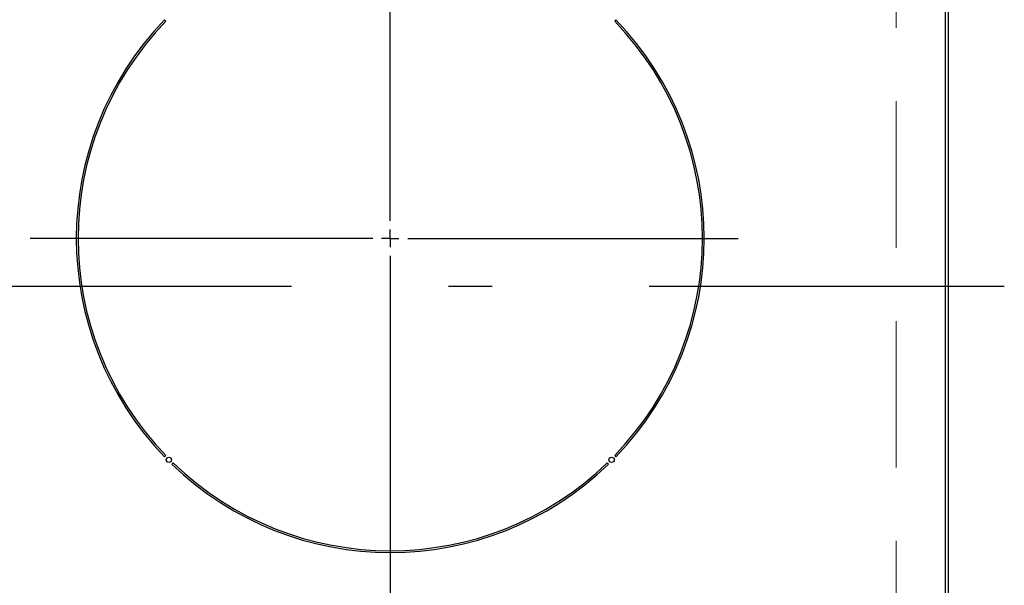
# Model space of a CAD drawing. Units: millimetres. Extents: x 210 to 8110, y 68 to 5608.
# Drawn here: x 2489 to 2771, y 4624 to 4786 of the extents above; entities that cross this region are included whole.
import ezdxf

# ---------------------------------------------------------------- set-up
doc = ezdxf.new("R2010")
doc.units = ezdxf.units.MM
doc.header["$LTSCALE"] = 5
doc.linetypes.add('DASHDOT', pattern=[50.5, 30, -9, 2.5, -9])
doc.linetypes.add('HIDDEN', pattern=[12.6, 8.4, -4.2])
doc.layers.add('トップ', color=14, linetype='Continuous', lineweight=9)
doc.layers.add('熱源', color=214, linetype='Continuous', lineweight=9)

# ---------------------------------------------------------------- blocks, each defined once
blk = doc.blocks.new('*G97')
at = {"layer": '熱源', "color": 214, "linetype": 'DASHDOT', "lineweight": 30}
for p, q in [((2595, 4728.7), (2595, 4903.97)), ((2595, 4723.7), (2595, 4726.2)), ((2590, 4723.7), (2491.79, 4723.7)), ((2595, 4723.7), (2592.5, 4723.7)), ((2595, 4723.7), (2595, 4721.2)), ((2595, 4723.7), (2597.5, 4723.7)), ((2600, 4723.7), (2694.77, 4723.7)), ((2595, 4718.7), (2595, 4516.41))]:
    blk.add_line(p, q, dxfattribs=at)
blk = doc.blocks.new('*G96')
at = {"layer": '熱源', "color": 214, "linetype": 'Continuous', "lineweight": 30}
for p, q in [((2754.13, 4864), (2754.13, 4551)), ((2755, 4551), (2755, 4864)), ((2530.66, 4785.92), (2530.31, 4786.27)), ((2659.69, 4786.27), (2659.34, 4785.92)), ((2530.31, 4661.13), (2530.66, 4661.48)), ((2659.34, 4661.48), (2659.69, 4661.13)), ((2532.78, 4659.36), (2532.43, 4659.01)), ((2657.57, 4659.01), (2657.22, 4659.36))]:
    blk.add_line(p, q, dxfattribs=at)
at = {"layer": '熱源', "color": 214, "linetype": 'DASHDOT', "lineweight": 30}
blk.add_line((2416.71, 4710), (2771.04, 4710), dxfattribs=at)
at = {"layer": '熱源', "color": 214, "linetype": 'Continuous', "lineweight": 30}
for centre in [(2531.54, 4660.24), (2658.46, 4660.24)]:
    blk.add_circle(centre, 0.75, dxfattribs=at)
for radius, start, end in [(90, 135.955, 224.045), (89.5, 135.9603, 224.0397), (89.5, 315.9603, 44.0397), (90, 315.955, 44.045), (90, 225.955, 314.045), (89.5, 225.9603, 314.0397)]:
    blk.add_arc((2595, 4723.7), radius, start, end, dxfattribs=at)
blk.add_blockref('*G97', (0, 0))

msp = doc.modelspace()

# ---------------------------------------------------------------- linework, layer by layer
at = {"layer": 'トップ', "color": 14, "linetype": 'HIDDEN', "lineweight": 9}
msp.add_line((2740, 4595), (2740, 4825), dxfattribs=at)

# ---------------------------------------------------------------- block references
msp.add_blockref('*G96', (0, 0))

doc.saveas('drawing.dxf')
